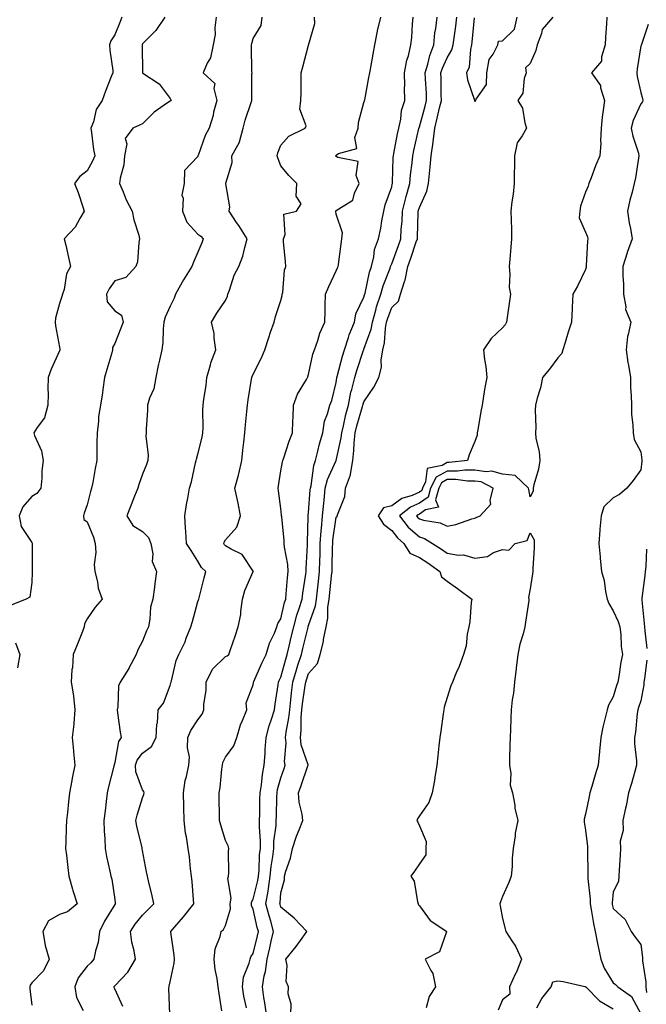
# Model space of a CAD drawing. Units: inches. Extents: x 944723 to 947363, y 7319018 to 7321658.
# Drawn here: x 945794 to 946020, y 7320866 to 7321221 of the extents above; entities that cross this region are included whole.
import ezdxf

# ---------------------------------------------------------------- set-up
doc = ezdxf.new("R2010")
doc.units = ezdxf.units.IN
doc.header["$MEASUREMENT"] = 0
doc.layers.add('Contour_94477319', color=7, linetype='Continuous', true_color=0x795a9c)

msp = doc.modelspace()

# ---------------------------------------------------------------- linework, layer by layer
at = {"layer": 'Contour_94477319'}
for points in [[(945830.62, 7321221.92, 3261), (945829.91, 7321220.06, 3261), (945828.05, 7321215.55, 3261), (945826.59, 7321213.39, 3261), (945826.14, 7321211.92, 3261), (945826.22, 7321210.09, 3261), (945827.32, 7321202.66, 3261), (945827.36, 7321201.92, 3261), (945826.92, 7321200.79, 3261), (945824.75, 7321195.22, 3261), (945823.49, 7321191.92, 3261), (945821.35, 7321188.62, 3261), (945820.31, 7321184.18, 3261), (945819.43, 7321181.92, 3261), (945819.69, 7321180.28, 3261), (945820.38, 7321174.25, 3261), (945820.79, 7321171.92, 3261), (945820.02, 7321169.95, 3261), (945818.05, 7321166.49, 3261), (945815.49, 7321164.47, 3261), (945813.54, 7321161.92, 3261), (945814.81, 7321158.67, 3261), (945816.47, 7321153.51, 3261), (945817.02, 7321151.92, 3261), (945815.4, 7321149.27, 3261), (945813.76, 7321146.21, 3261), (945809.82, 7321141.92, 3261), (945810.36, 7321139.61, 3261), (945811.33, 7321135.2, 3261), (945812.12, 7321131.92, 3261), (945810.61, 7321129.36, 3261), (945809.75, 7321123.62, 3261), (945809.18, 7321121.92, 3261), (945808.88, 7321121.09, 3261), (945808.05, 7321118.66, 3261), (945806.66, 7321113.31, 3261), (945806.49, 7321111.92, 3261), (945806.64, 7321110.52, 3261), (945808.05, 7321102.81, 3261), (945808.24, 7321102.11, 3261), (945808.29, 7321101.92, 3261), (945808.22, 7321101.75, 3261), (945808.05, 7321101.54, 3261), (945805.12, 7321094.85, 3261), (945804, 7321091.92, 3261), (945803.91, 7321087.78, 3261), (945803.98, 7321085.99, 3261), (945803.88, 7321081.92, 3261), (945802.69, 7321077.28, 3261), (945800, 7321073.87, 3261), (945798.76, 7321071.92, 3261), (945799.05, 7321070.92, 3261), (945801.58, 7321065.45, 3261), (945802.18, 7321061.92, 3261), (945801.73, 7321058.24, 3261), (945801.68, 7321055.55, 3261), (945801.31, 7321051.92, 3261), (945799.95, 7321050.02, 3261), (945798.05, 7321048.96, 3261), (945794.79, 7321045.19, 3261), (945793.57, 7321041.92, 3261), (945794.24, 7321038.11, 3261), (945798.05, 7321032.27, 3261), (945798.23, 7321032.1, 3261), (945798.26, 7321031.92, 3261), (945798.26, 7321031.7, 3261), (945798.22, 7321022.09, 3261), (945798.24, 7321021.92, 3261), (945798.24, 7321021.73, 3261), (945798.05, 7321017.87, 3261), (945797.42, 7321012.55, 3261), (945796.02, 7321011.92, 3261), (945790.33, 7321009.64, 3261)], [(945846.13, 7321221.92, 3262), (945842.87, 7321217.1, 3262), (945838.05, 7321212.29, 3262), (945837.95, 7321212.02, 3262), (945837.91, 7321211.92, 3262), (945837.92, 7321211.79, 3262), (945838.03, 7321201.94, 3262), (945838.03, 7321201.9, 3262), (945838.05, 7321201.87, 3262), (945838.23, 7321201.75, 3262), (945844.07, 7321197.94, 3262), (945848.05, 7321192.64, 3262), (945848.27, 7321192.14, 3262), (945848.47, 7321191.92, 3262), (945848.25, 7321191.72, 3262), (945848.05, 7321191.68, 3262), (945847.14, 7321191.02, 3262), (945842.29, 7321187.68, 3262), (945838.05, 7321183.51, 3262), (945836.97, 7321183, 3262), (945834.56, 7321181.92, 3262), (945831.77, 7321178.19, 3262), (945832.39, 7321176.26, 3262), (945831.59, 7321171.92, 3262), (945831.29, 7321168.68, 3262), (945829.95, 7321163.82, 3262), (945829.7, 7321161.92, 3262), (945831.03, 7321158.95, 3262), (945832.16, 7321156.03, 3262), (945834.39, 7321151.92, 3262), (945834.89, 7321148.76, 3262), (945836.74, 7321143.23, 3262), (945837.02, 7321141.92, 3262), (945836.73, 7321140.61, 3262), (945836.28, 7321133.69, 3262), (945835.7, 7321131.92, 3262), (945831.99, 7321127.99, 3262), (945828.05, 7321126.8, 3262), (945826.07, 7321123.9, 3262), (945825.03, 7321121.92, 3262), (945825.31, 7321119.18, 3262), (945828.05, 7321115.91, 3262), (945830.51, 7321114.39, 3262), (945831.07, 7321111.92, 3262), (945830.26, 7321109.71, 3262), (945828.05, 7321104.11, 3262), (945827.27, 7321102.7, 3262), (945827.28, 7321101.92, 3262), (945826.95, 7321100.81, 3262), (945825.24, 7321094.73, 3262), (945824.32, 7321091.92, 3262), (945823.73, 7321087.6, 3262), (945823.66, 7321086.31, 3262), (945822.93, 7321081.92, 3262), (945822.21, 7321077.76, 3262), (945822.21, 7321076.08, 3262), (945821.67, 7321071.92, 3262), (945821.61, 7321068.35, 3262), (945821.59, 7321065.45, 3262), (945821.53, 7321061.92, 3262), (945820.93, 7321059.04, 3262), (945820.08, 7321053.96, 3262), (945819.69, 7321051.92, 3262), (945819.27, 7321050.7, 3262), (945818.05, 7321045.98, 3262), (945817.05, 7321042.92, 3262), (945816.7, 7321041.92, 3262), (945816.82, 7321040.68, 3262), (945818.05, 7321039.75, 3262), (945820.34, 7321034.21, 3262), (945821.01, 7321031.92, 3262), (945821.25, 7321028.72, 3262), (945820.58, 7321024.44, 3262), (945820.88, 7321021.92, 3262), (945821.8, 7321018.17, 3262), (945822.01, 7321015.88, 3262), (945823.48, 7321011.92, 3262), (945820.98, 7321008.99, 3262), (945818.05, 7321004.73, 3262), (945817.06, 7321002.91, 3262), (945817.03, 7321001.92, 3262), (945816.34, 7321000.21, 3262), (945814.52, 7320995.44, 3262), (945812.99, 7320991.92, 3262), (945812.83, 7320987.14, 3262), (945812.59, 7320986.46, 3262), (945812.29, 7320981.92, 3262), (945813.12, 7320976.99, 3262), (945813.11, 7320976.86, 3262), (945813.66, 7320971.92, 3262), (945813.21, 7320967.07, 3262), (945813.22, 7320966.75, 3262), (945812.61, 7320961.92, 3262), (945813.2, 7320957.07, 3262), (945813.18, 7320956.79, 3262), (945813.59, 7320951.92, 3262), (945812.66, 7320947.31, 3262), (945812.53, 7320946.41, 3262), (945811.72, 7320941.92, 3262), (945811.3, 7320938.67, 3262), (945810.97, 7320934.84, 3262), (945810.62, 7320931.92, 3262), (945810.49, 7320929.48, 3262), (945810.34, 7320924.21, 3262), (945810.23, 7320921.92, 3262), (945810.56, 7320919.41, 3262), (945811.09, 7320914.96, 3262), (945811.51, 7320911.92, 3262), (945812.81, 7320907.16, 3262), (945812.89, 7320906.76, 3262), (945814.5, 7320901.92, 3262), (945810.97, 7320899, 3262), (945808.05, 7320898.06, 3262), (945804.16, 7320895.8, 3262), (945802.02, 7320891.92, 3262), (945802.97, 7320887, 3262), (945802.97, 7320886.85, 3262), (945804.34, 7320881.92, 3262), (945802.25, 7320877.72, 3262), (945798.05, 7320873.35, 3262), (945797.46, 7320872.51, 3262), (945797.4, 7320871.92, 3262), (945797.39, 7320871.26, 3262), (945798.05, 7320865.34, 3262)], [(945864.68, 7321221.92, 3263), (945864.19, 7321218.07, 3263), (945864.32, 7321215.65, 3263), (945863.61, 7321211.92, 3263), (945862.68, 7321207.29, 3263), (945861.45, 7321205.32, 3263), (945860.01, 7321201.92, 3263), (945864.16, 7321198.03, 3263), (945863.78, 7321196.19, 3263), (945864.86, 7321191.92, 3263), (945863.75, 7321187.63, 3263), (945863.53, 7321186.45, 3263), (945862.16, 7321181.92, 3263), (945860.74, 7321179.24, 3263), (945858.12, 7321171.99, 3263), (945858.09, 7321171.92, 3263), (945858.09, 7321171.89, 3263), (945858.05, 7321171.72, 3263), (945853.29, 7321166.67, 3263), (945853.06, 7321161.92, 3263), (945852.29, 7321157.69, 3263), (945852.75, 7321156.61, 3263), (945852.46, 7321151.92, 3263), (945854.12, 7321147.99, 3263), (945858.05, 7321143.63, 3263), (945859.09, 7321142.96, 3263), (945859.98, 7321141.92, 3263), (945859.45, 7321140.52, 3263), (945858.05, 7321137.13, 3263), (945856.45, 7321133.52, 3263), (945855.91, 7321131.92, 3263), (945852.86, 7321127.11, 3263), (945852.44, 7321126.31, 3263), (945849.98, 7321121.92, 3263), (945849.47, 7321120.51, 3263), (945848.05, 7321117.65, 3263), (945846.3, 7321113.67, 3263), (945845.81, 7321111.92, 3263), (945845.55, 7321109.42, 3263), (945845.43, 7321104.54, 3263), (945845.1, 7321101.92, 3263), (945844.23, 7321098.11, 3263), (945843.76, 7321096.2, 3263), (945842.84, 7321091.92, 3263), (945842.13, 7321087.84, 3263), (945840.55, 7321084.42, 3263), (945839.84, 7321081.92, 3263), (945839.85, 7321080.12, 3263), (945839.39, 7321073.26, 3263), (945839.4, 7321071.92, 3263), (945839.32, 7321070.65, 3263), (945840.06, 7321063.93, 3263), (945839.97, 7321061.92, 3263), (945839.45, 7321060.53, 3263), (945838.05, 7321056.98, 3263), (945836.69, 7321053.27, 3263), (945836.32, 7321051.92, 3263), (945835.21, 7321049.08, 3263), (945834.01, 7321045.97, 3263), (945832.39, 7321041.92, 3263), (945834.62, 7321038.49, 3263), (945838.05, 7321036.34, 3263), (945840.24, 7321034.11, 3263), (945841.02, 7321031.92, 3263), (945841.79, 7321028.18, 3263), (945841.59, 7321025.46, 3263), (945843.11, 7321021.92, 3263), (945842.5, 7321017.47, 3263), (945842.35, 7321016.22, 3263), (945841.78, 7321011.92, 3263), (945840.97, 7321009, 3263), (945840.75, 7321004.61, 3263), (945840.22, 7321001.92, 3263), (945839.52, 7321000.45, 3263), (945838.05, 7320996.77, 3263), (945836.35, 7320993.62, 3263), (945835.83, 7320991.92, 3263), (945833.12, 7320986.99, 3263), (945833.07, 7320986.9, 3263), (945829.94, 7320981.92, 3263), (945829.43, 7320980.54, 3263), (945829.14, 7320973.02, 3263), (945828.9, 7320971.92, 3263), (945829.09, 7320970.88, 3263), (945829.94, 7320963.81, 3263), (945830.36, 7320961.92, 3263), (945829.45, 7320960.52, 3263), (945828.05, 7320952.93, 3263), (945827.84, 7320952.13, 3263), (945827.81, 7320951.92, 3263), (945827.74, 7320951.61, 3263), (945825.81, 7320944.16, 3263), (945825.35, 7320941.92, 3263), (945824.98, 7320938.86, 3263), (945824.56, 7320935.41, 3263), (945824.14, 7320931.92, 3263), (945824.22, 7320928.09, 3263), (945824.51, 7320925.46, 3263), (945824.59, 7320921.92, 3263), (945825.11, 7320918.99, 3263), (945826.31, 7320913.66, 3263), (945826.64, 7320911.92, 3263), (945826.94, 7320910.8, 3263), (945828.05, 7320903.41, 3263), (945828.24, 7320902.11, 3263), (945828.27, 7320901.92, 3263), (945828.18, 7320901.8, 3263), (945828.05, 7320901.6, 3263), (945824.38, 7320895.6, 3263), (945822.55, 7320891.92, 3263), (945822, 7320887.97, 3263), (945821.04, 7320884.91, 3263), (945820.47, 7320881.92, 3263), (945819.37, 7320880.6, 3263), (945818.05, 7320879.36, 3263), (945814.82, 7320875.15, 3263), (945813.61, 7320871.92, 3263), (945814.23, 7320868.11, 3263), (945816.6, 7320863.37, 3263)], [(945830.99, 7320864.86, 3264), (945828.05, 7320871.2, 3264), (945827.84, 7320871.71, 3264), (945827.7, 7320871.92, 3264), (945827.87, 7320872.09, 3264), (945828.05, 7320872.3, 3264), (945832.75, 7320877.22, 3264), (945835.52, 7320881.92, 3264), (945835.05, 7320884.92, 3264), (945834.18, 7320888.05, 3264), (945833.73, 7320891.92, 3264), (945835.47, 7320894.5, 3264), (945838.05, 7320897.76, 3264), (945840.14, 7320899.84, 3264), (945842.1, 7320901.92, 3264), (945841.48, 7320905.35, 3264), (945840.38, 7320909.59, 3264), (945839.9, 7320911.92, 3264), (945839.55, 7320913.42, 3264), (945838.05, 7320921.19, 3264), (945837.95, 7320921.83, 3264), (945837.94, 7320921.92, 3264), (945837.91, 7320922.06, 3264), (945836.03, 7320929.9, 3264), (945835.71, 7320931.92, 3264), (945836.1, 7320933.87, 3264), (945838.05, 7320940.15, 3264), (945838.6, 7320941.37, 3264), (945838.69, 7320941.92, 3264), (945838.55, 7320942.42, 3264), (945838.05, 7320943.06, 3264), (945835.65, 7320949.51, 3264), (945835.49, 7320951.92, 3264), (945836.17, 7320953.8, 3264), (945838.05, 7320956.29, 3264), (945841.26, 7320958.71, 3264), (945843.03, 7320961.92, 3264), (945843.19, 7320966.78, 3264), (945843.42, 7320967.29, 3264), (945843.77, 7320971.92, 3264), (945845.59, 7320974.38, 3264), (945848.05, 7320980.69, 3264), (945848.31, 7320981.66, 3264), (945848.38, 7320981.92, 3264), (945848.55, 7320982.41, 3264), (945850.24, 7320989.73, 3264), (945851.17, 7320991.92, 3264), (945853.5, 7320996.48, 3264), (945853.89, 7320997.76, 3264), (945855.5, 7321001.92, 3264), (945856.11, 7321003.87, 3264), (945858.05, 7321011, 3264), (945858.29, 7321011.68, 3264), (945858.41, 7321011.92, 3264), (945858.53, 7321012.39, 3264), (945860.36, 7321019.61, 3264), (945860.9, 7321021.92, 3264), (945859.41, 7321023.27, 3264), (945858.05, 7321025.57, 3264), (945855.62, 7321029.49, 3264), (945853.97, 7321031.92, 3264), (945853.7, 7321036.26, 3264), (945853.64, 7321037.51, 3264), (945853.37, 7321041.92, 3264), (945853.94, 7321046.03, 3264), (945854.43, 7321048.3, 3264), (945855, 7321051.92, 3264), (945855.73, 7321054.24, 3264), (945857.18, 7321061.05, 3264), (945857.42, 7321061.92, 3264), (945857.52, 7321062.44, 3264), (945858.05, 7321064.21, 3264), (945859.63, 7321070.33, 3264), (945859.88, 7321071.92, 3264), (945859.93, 7321073.8, 3264), (945859.89, 7321080.08, 3264), (945859.94, 7321081.92, 3264), (945860.18, 7321084.05, 3264), (945861.03, 7321088.95, 3264), (945861.31, 7321091.92, 3264), (945862.65, 7321096.52, 3264), (945862.78, 7321097.19, 3264), (945864.57, 7321101.92, 3264), (945863.92, 7321106.05, 3264), (945863.93, 7321107.8, 3264), (945862.95, 7321111.92, 3264), (945864.88, 7321115.1, 3264), (945868.05, 7321119.67, 3264), (945868.76, 7321121.21, 3264), (945868.94, 7321121.92, 3264), (945869.52, 7321123.39, 3264), (945871.14, 7321128.84, 3264), (945872.83, 7321131.92, 3264), (945874.28, 7321135.69, 3264), (945874.97, 7321138.85, 3264), (945875.91, 7321141.92, 3264), (945872.86, 7321146.74, 3264), (945872.07, 7321147.9, 3264), (945869.36, 7321151.92, 3264), (945869.63, 7321153.5, 3264), (945868.13, 7321161.84, 3264), (945868.16, 7321161.92, 3264), (945868.16, 7321162.02, 3264), (945870.42, 7321169.55, 3264), (945870.34, 7321171.92, 3264), (945873.07, 7321176.9, 3264), (945873.07, 7321176.94, 3264), (945874.43, 7321181.92, 3264), (945875.14, 7321184.83, 3264), (945877.34, 7321191.2, 3264), (945877.54, 7321191.92, 3264), (945877.57, 7321192.4, 3264), (945877.58, 7321201.45, 3264), (945877.61, 7321201.92, 3264), (945877.6, 7321202.37, 3264), (945877.46, 7321211.33, 3264), (945877.45, 7321211.92, 3264), (945877.51, 7321212.46, 3264), (945878.05, 7321214.24, 3264), (945880.97, 7321219.01, 3264), (945881.22, 7321221.92, 3264)], [(945847.99, 7320861.98, 3265), (945847.63, 7320871.5, 3265), (945847.65, 7320871.92, 3265), (945847.75, 7320872.23, 3265), (945848.05, 7320873.77, 3265), (945849.5, 7320880.47, 3265), (945849.66, 7320881.92, 3265), (945849.48, 7320883.35, 3265), (945848.32, 7320891.65, 3265), (945848.28, 7320891.92, 3265), (945849.75, 7320893.62, 3265), (945852.82, 7320897.15, 3265), (945856.61, 7320901.92, 3265), (945856.47, 7320903.5, 3265), (945855.98, 7320909.85, 3265), (945855.78, 7320911.92, 3265), (945855.39, 7320914.58, 3265), (945855.05, 7320918.92, 3265), (945854.53, 7320921.92, 3265), (945853.94, 7320926.03, 3265), (945853.58, 7320927.44, 3265), (945853.07, 7320931.92, 3265), (945852.96, 7320936.83, 3265), (945852.96, 7320937.01, 3265), (945852.84, 7320941.92, 3265), (945853.51, 7320946.46, 3265), (945853.99, 7320947.86, 3265), (945854.83, 7320951.92, 3265), (945854.98, 7320954.99, 3265), (945854.36, 7320958.23, 3265), (945854.48, 7320961.92, 3265), (945855.57, 7320964.41, 3265), (945858.05, 7320968.36, 3265), (945859.62, 7320970.35, 3265), (945860.19, 7320971.92, 3265), (945860.16, 7320974.02, 3265), (945861.06, 7320978.91, 3265), (945861.03, 7320981.92, 3265), (945863.38, 7320986.59, 3265), (945868.05, 7320991.15, 3265), (945868.61, 7320991.37, 3265), (945869.26, 7320991.92, 3265), (945869.88, 7320993.75, 3265), (945871.48, 7320998.49, 3265), (945872.62, 7321001.92, 3265), (945873.59, 7321006.38, 3265), (945873.56, 7321007.43, 3265), (945874.21, 7321011.92, 3265), (945874.98, 7321014.99, 3265), (945878.03, 7321021.9, 3265), (945878.04, 7321021.92, 3265), (945878, 7321021.97, 3265), (945874.1, 7321027.97, 3265), (945870.05, 7321029.91, 3265), (945868.05, 7321031.18, 3265), (945867.67, 7321031.54, 3265), (945867.42, 7321031.92, 3265), (945867.52, 7321032.45, 3265), (945868.05, 7321033.29, 3265), (945872.13, 7321037.84, 3265), (945873.47, 7321041.92, 3265), (945872.66, 7321046.53, 3265), (945872.35, 7321047.62, 3265), (945871.43, 7321051.92, 3265), (945872.75, 7321056.62, 3265), (945872.91, 7321057.06, 3265), (945873.99, 7321061.92, 3265), (945874.33, 7321065.65, 3265), (945874.64, 7321068.51, 3265), (945874.96, 7321071.92, 3265), (945875.23, 7321074.75, 3265), (945875.76, 7321079.63, 3265), (945875.98, 7321081.92, 3265), (945876.17, 7321083.8, 3265), (945877.42, 7321091.29, 3265), (945877.49, 7321091.92, 3265), (945877.69, 7321092.29, 3265), (945878.05, 7321093.1, 3265), (945881.04, 7321098.93, 3265), (945882.29, 7321101.92, 3265), (945883.64, 7321106.33, 3265), (945884.34, 7321108.2, 3265), (945885.6, 7321111.92, 3265), (945886.05, 7321113.92, 3265), (945888.05, 7321119.74, 3265), (945888.48, 7321121.49, 3265), (945888.56, 7321121.92, 3265), (945888.71, 7321122.58, 3265), (945889.34, 7321130.63, 3265), (945889.8, 7321131.92, 3265), (945889.72, 7321133.59, 3265), (945889.03, 7321140.94, 3265), (945888.98, 7321141.92, 3265), (945889.63, 7321143.51, 3265), (945889.08, 7321150.9, 3265), (945893.66, 7321151.92, 3265), (945895.34, 7321154.64, 3265), (945893.5, 7321157.36, 3265), (945893.81, 7321161.92, 3265), (945890.89, 7321164.76, 3265), (945888.05, 7321168.3, 3265), (945887.01, 7321170.88, 3265), (945886.72, 7321171.92, 3265), (945886.93, 7321173.04, 3265), (945888.05, 7321175.81, 3265), (945890.97, 7321179, 3265), (945896.76, 7321181.92, 3265), (945897.19, 7321182.78, 3265), (945894.88, 7321188.74, 3265), (945895.28, 7321191.92, 3265), (945895.37, 7321194.6, 3265), (945895.32, 7321199.18, 3265), (945895.39, 7321201.92, 3265), (945895.93, 7321204.03, 3265), (945898.05, 7321211.9, 3265), (945898.06, 7321211.91, 3265), (945900.33, 7321219.65, 3265), (945900.23, 7321221.92, 3265)], [(945866.72, 7320863.25, 3266), (945865.71, 7320869.58, 3266), (945865.4, 7320871.92, 3266), (945865.06, 7320874.91, 3266), (945864.29, 7320878.16, 3266), (945863.96, 7320881.92, 3266), (945864.35, 7320885.62, 3266), (945866.17, 7320890.05, 3266), (945866.53, 7320891.92, 3266), (945867.28, 7320892.69, 3266), (945868.05, 7320894.13, 3266), (945869.88, 7320900.09, 3266), (945869.78, 7320901.92, 3266), (945870.06, 7320903.93, 3266), (945868.91, 7320911.06, 3266), (945869.16, 7320911.92, 3266), (945869.25, 7320913.12, 3266), (945869.17, 7320920.79, 3266), (945869.27, 7320921.92, 3266), (945868.95, 7320922.82, 3266), (945868.05, 7320924.72, 3266), (945866.37, 7320930.24, 3266), (945865.93, 7320931.92, 3266), (945865.88, 7320934.08, 3266), (945865.78, 7320939.65, 3266), (945865.74, 7320941.92, 3266), (945866.11, 7320943.87, 3266), (945866.67, 7320950.54, 3266), (945866.9, 7320951.92, 3266), (945867.02, 7320952.95, 3266), (945868.05, 7320954.81, 3266), (945871.07, 7320958.9, 3266), (945872.09, 7320961.92, 3266), (945873.42, 7320966.54, 3266), (945874.16, 7320968.03, 3266), (945875.73, 7320971.92, 3266), (945875.48, 7320974.48, 3266), (945878.05, 7320980.96, 3266), (945878.15, 7320981.83, 3266), (945878.16, 7320981.92, 3266), (945878.25, 7320982.12, 3266), (945881.18, 7320988.79, 3266), (945882.7, 7320991.92, 3266), (945883.96, 7320996.01, 3266), (945885.68, 7320999.54, 3266), (945886.63, 7321001.92, 3266), (945886.91, 7321003.06, 3266), (945888.05, 7321004.72, 3266), (945889.36, 7321010.61, 3266), (945889.77, 7321011.92, 3266), (945889.98, 7321013.85, 3266), (945890.38, 7321019.59, 3266), (945890.67, 7321021.92, 3266), (945890.52, 7321024.39, 3266), (945889.31, 7321030.67, 3266), (945889.21, 7321031.92, 3266), (945889.17, 7321033.04, 3266), (945888.33, 7321041.64, 3266), (945888.32, 7321041.92, 3266), (945888.32, 7321042.2, 3266), (945888.05, 7321044.63, 3266), (945887.12, 7321050.99, 3266), (945887.02, 7321051.92, 3266), (945887.14, 7321052.83, 3266), (945888.05, 7321058.17, 3266), (945888.58, 7321061.4, 3266), (945888.69, 7321061.92, 3266), (945889.07, 7321062.93, 3266), (945891.03, 7321068.94, 3266), (945892.23, 7321071.92, 3266), (945892.36, 7321076.23, 3266), (945892.52, 7321077.45, 3266), (945892.62, 7321081.92, 3266), (945894.06, 7321085.91, 3266), (945897.32, 7321091.19, 3266), (945897.71, 7321091.92, 3266), (945897.8, 7321092.18, 3266), (945898.05, 7321092.97, 3266), (945899.61, 7321100.36, 3266), (945900.22, 7321101.92, 3266), (945901.38, 7321105.25, 3266), (945902.07, 7321107.9, 3266), (945903.89, 7321111.92, 3266), (945904.08, 7321115.89, 3266), (945903.99, 7321117.86, 3266), (945904.14, 7321121.92, 3266), (945905.3, 7321124.68, 3266), (945908.05, 7321130.44, 3266), (945908.51, 7321131.46, 3266), (945908.73, 7321131.92, 3266), (945908.87, 7321132.74, 3266), (945909.79, 7321140.18, 3266), (945910.08, 7321141.92, 3266), (945910.26, 7321144.13, 3266), (945908.05, 7321150.91, 3266), (945907.89, 7321151.77, 3266), (945907.91, 7321151.92, 3266), (945907.94, 7321152.03, 3266), (945908.05, 7321152.13, 3266), (945908.96, 7321152.83, 3266), (945914.05, 7321155.93, 3266), (945914.57, 7321158.45, 3266), (945916.27, 7321161.92, 3266), (945915.19, 7321164.78, 3266), (945915.95, 7321169.82, 3266), (945908.61, 7321171.36, 3266), (945908.05, 7321171.72, 3266), (945907.92, 7321171.79, 3266), (945907.8, 7321171.92, 3266), (945907.92, 7321172.05, 3266), (945908.05, 7321172.17, 3266), (945908.85, 7321172.72, 3266), (945915.43, 7321174.54, 3266), (945914.71, 7321178.58, 3266), (945915.89, 7321181.92, 3266), (945916.02, 7321183.95, 3266), (945918.05, 7321191.15, 3266), (945918.23, 7321191.75, 3266), (945918.26, 7321191.92, 3266), (945918.31, 7321192.18, 3266), (945919.84, 7321200.13, 3266), (945920.15, 7321201.92, 3266), (945920.63, 7321204.49, 3266), (945921.38, 7321208.59, 3266), (945921.99, 7321211.92, 3266), (945922.97, 7321216.85, 3266), (945922.99, 7321216.98, 3266), (945924.18, 7321221.92, 3266)], [(945875.58, 7320864.4, 3267), (945874.65, 7320868.52, 3267), (945874.19, 7320871.92, 3267), (945874.55, 7320875.41, 3267), (945876.63, 7320880.5, 3267), (945876.89, 7320881.92, 3267), (945877.24, 7320882.73, 3267), (945878.05, 7320883.99, 3267), (945879.58, 7320890.38, 3267), (945879.94, 7320891.92, 3267), (945879.53, 7320893.41, 3267), (945878.05, 7320899.96, 3267), (945877.43, 7320901.3, 3267), (945877.4, 7320901.92, 3267), (945877.48, 7320902.49, 3267), (945878.05, 7320903.55, 3267), (945879.69, 7320910.28, 3267), (945879.93, 7320911.92, 3267), (945880.14, 7320914.01, 3267), (945880.37, 7320919.6, 3267), (945880.63, 7320921.92, 3267), (945880.7, 7320924.57, 3267), (945880.29, 7320929.68, 3267), (945880.36, 7320931.92, 3267), (945880.41, 7320934.28, 3267), (945880.45, 7320939.51, 3267), (945880.5, 7320941.92, 3267), (945881.01, 7320944.88, 3267), (945881.35, 7320948.62, 3267), (945882.03, 7320951.92, 3267), (945882.35, 7320956.21, 3267), (945882.42, 7320957.55, 3267), (945882.75, 7320961.92, 3267), (945883.86, 7320966.11, 3267), (945884.67, 7320968.55, 3267), (945885.68, 7320971.92, 3267), (945885.95, 7320974.02, 3267), (945887.07, 7320980.94, 3267), (945887.21, 7320981.92, 3267), (945887.47, 7320982.5, 3267), (945888.05, 7320983.66, 3267), (945889.77, 7320990.2, 3267), (945890.32, 7320991.92, 3267), (945891.02, 7320994.89, 3267), (945891.78, 7320998.18, 3267), (945892.68, 7321001.92, 3267), (945893.83, 7321006.14, 3267), (945894.69, 7321008.56, 3267), (945895.73, 7321011.92, 3267), (945895.96, 7321014.01, 3267), (945897.08, 7321020.95, 3267), (945897.2, 7321021.92, 3267), (945897.14, 7321022.82, 3267), (945897.65, 7321031.51, 3267), (945897.61, 7321031.92, 3267), (945897.6, 7321032.37, 3267), (945897.89, 7321041.76, 3267), (945897.88, 7321041.92, 3267), (945897.88, 7321042.08, 3267), (945898.05, 7321043.12, 3267), (945898.67, 7321051.3, 3267), (945898.73, 7321051.92, 3267), (945898.96, 7321052.83, 3267), (945899.9, 7321060.07, 3267), (945900.55, 7321061.92, 3267), (945901.44, 7321065.3, 3267), (945902.03, 7321067.93, 3267), (945903.17, 7321071.92, 3267), (945903.8, 7321076.17, 3267), (945904.92, 7321078.8, 3267), (945905.69, 7321081.92, 3267), (945906.38, 7321083.59, 3267), (945908.05, 7321090.11, 3267), (945908.26, 7321091.72, 3267), (945908.3, 7321091.92, 3267), (945908.4, 7321092.28, 3267), (945910.34, 7321099.63, 3267), (945911.04, 7321101.92, 3267), (945912.48, 7321106.35, 3267), (945912.72, 7321107.26, 3267), (945914.59, 7321111.92, 3267), (945915.12, 7321114.85, 3267), (945918.05, 7321120.85, 3267), (945918.26, 7321121.71, 3267), (945918.33, 7321121.92, 3267), (945918.44, 7321122.31, 3267), (945920.06, 7321129.91, 3267), (945920.73, 7321131.92, 3267), (945921.61, 7321135.49, 3267), (945921.89, 7321138.08, 3267), (945923.32, 7321141.92, 3267), (945924.11, 7321145.85, 3267), (945924.52, 7321148.39, 3267), (945925.19, 7321151.92, 3267), (945925.7, 7321154.27, 3267), (945928.05, 7321160.7, 3267), (945928.26, 7321161.71, 3267), (945928.31, 7321161.92, 3267), (945928.33, 7321162.2, 3267), (945928.64, 7321171.33, 3267), (945928.69, 7321171.92, 3267), (945928.85, 7321172.72, 3267), (945930.15, 7321179.83, 3267), (945930.58, 7321181.92, 3267), (945931.33, 7321185.2, 3267), (945931.64, 7321188.33, 3267), (945932.79, 7321191.92, 3267), (945932.73, 7321196.6, 3267), (945932.78, 7321197.19, 3267), (945932.73, 7321201.92, 3267), (945933.58, 7321206.39, 3267), (945934.08, 7321207.95, 3267), (945935.02, 7321211.92, 3267), (945935.32, 7321214.65, 3267), (945935.52, 7321219.39, 3267), (945935.76, 7321221.92, 3267)], [(945882.83, 7320861.92, 3268), (945882.29, 7320866.16, 3268), (945881.93, 7320868.04, 3268), (945881.37, 7320871.92, 3268), (945882.03, 7320875.91, 3268), (945882.47, 7320877.5, 3268), (945883.04, 7320881.92, 3268), (945884, 7320885.97, 3268), (945884.55, 7320888.42, 3268), (945885.36, 7320891.92, 3268), (945884.36, 7320895.61, 3268), (945883.75, 7320897.62, 3268), (945882.66, 7320901.92, 3268), (945883.47, 7320906.5, 3268), (945883.55, 7320907.41, 3268), (945884.22, 7320911.92, 3268), (945884.55, 7320915.41, 3268), (945885.14, 7320919.01, 3268), (945885.46, 7320921.92, 3268), (945885.52, 7320924.44, 3268), (945886.32, 7320930.19, 3268), (945886.38, 7320931.92, 3268), (945886.41, 7320933.56, 3268), (945886.61, 7320940.48, 3268), (945886.64, 7320941.92, 3268), (945886.85, 7320943.12, 3268), (945888.05, 7320947.39, 3268), (945889.21, 7320950.76, 3268), (945889.62, 7320951.92, 3268), (945889.4, 7320953.27, 3268), (945889.93, 7320960.03, 3268), (945889.73, 7320961.92, 3268), (945889.94, 7320963.81, 3268), (945890.97, 7320969, 3268), (945891.24, 7320971.92, 3268), (945891.63, 7320975.51, 3268), (945891.86, 7320978.12, 3268), (945892.31, 7320981.92, 3268), (945893.62, 7320986.36, 3268), (945894.22, 7320988.1, 3268), (945895.46, 7320991.92, 3268), (945895.95, 7320994.01, 3268), (945897.84, 7321001.71, 3268), (945897.89, 7321001.92, 3268), (945897.93, 7321002.04, 3268), (945898.05, 7321002.38, 3268), (945900.5, 7321009.47, 3268), (945900.88, 7321011.92, 3268), (945901.23, 7321015.1, 3268), (945901.61, 7321018.36, 3268), (945902.01, 7321021.92, 3268), (945902.11, 7321025.98, 3268), (945902.17, 7321027.79, 3268), (945902.28, 7321031.92, 3268), (945902.63, 7321036.5, 3268), (945902.65, 7321037.33, 3268), (945903.04, 7321041.92, 3268), (945903.49, 7321046.48, 3268), (945903.62, 7321047.49, 3268), (945904.08, 7321051.92, 3268), (945904.88, 7321055.09, 3268), (945908.04, 7321061.91, 3268), (945908.05, 7321061.92, 3268), (945908.05, 7321061.94, 3268), (945909.82, 7321070.16, 3268), (945910, 7321071.92, 3268), (945910.64, 7321074.5, 3268), (945911.48, 7321078.49, 3268), (945912.4, 7321081.92, 3268), (945913.36, 7321086.61, 3268), (945913.67, 7321087.54, 3268), (945914.78, 7321091.92, 3268), (945915.51, 7321094.46, 3268), (945917.93, 7321101.81, 3268), (945917.97, 7321101.92, 3268), (945917.99, 7321101.98, 3268), (945918.05, 7321102.11, 3268), (945920.63, 7321109.34, 3268), (945921.1, 7321111.92, 3268), (945922.35, 7321116.22, 3268), (945922.63, 7321117.34, 3268), (945924.14, 7321121.92, 3268), (945924.98, 7321124.98, 3268), (945927.45, 7321131.32, 3268), (945927.65, 7321131.92, 3268), (945927.73, 7321132.24, 3268), (945928.05, 7321132.89, 3268), (945930.46, 7321139.51, 3268), (945931.3, 7321141.92, 3268), (945931.53, 7321145.39, 3268), (945931.78, 7321148.18, 3268), (945932.01, 7321151.92, 3268), (945933.2, 7321156.78, 3268), (945933.32, 7321157.19, 3268), (945934.61, 7321161.92, 3268), (945934.88, 7321165.09, 3268), (945935.48, 7321169.35, 3268), (945935.72, 7321171.92, 3268), (945936.11, 7321173.87, 3268), (945937.85, 7321181.72, 3268), (945937.89, 7321181.92, 3268), (945937.92, 7321182.05, 3268), (945938.05, 7321182.34, 3268), (945940.14, 7321189.83, 3268), (945940.66, 7321191.92, 3268), (945940.58, 7321194.44, 3268), (945940.24, 7321199.73, 3268), (945940.16, 7321201.92, 3268), (945941.09, 7321204.96, 3268), (945941.8, 7321208.17, 3268), (945943.26, 7321211.92, 3268), (945943.68, 7321216.28, 3268), (945943.97, 7321217.84, 3268), (945944.44, 7321221.92, 3268)], [(945891.68, 7320861.92, 3269), (945891.78, 7320865.65, 3269), (945890.63, 7320869.35, 3269), (945890.76, 7320871.92, 3269), (945889.95, 7320873.82, 3269), (945890.34, 7320879.63, 3269), (945889.87, 7320881.92, 3269), (945893.51, 7320886.46, 3269), (945895.69, 7320889.56, 3269), (945897.39, 7320891.92, 3269), (945892.82, 7320896.69, 3269), (945888.05, 7320900.73, 3269), (945887.78, 7320901.65, 3269), (945887.71, 7320901.92, 3269), (945887.76, 7320902.21, 3269), (945888.05, 7320905.81, 3269), (945889.37, 7320910.6, 3269), (945889.33, 7320911.92, 3269), (945889.79, 7320913.66, 3269), (945891.55, 7320918.42, 3269), (945892.24, 7320921.92, 3269), (945893.67, 7320926.31, 3269), (945894.69, 7320928.56, 3269), (945896.02, 7320931.92, 3269), (945895.76, 7320934.21, 3269), (945894.69, 7320938.57, 3269), (945894.41, 7320941.92, 3269), (945895.34, 7320944.63, 3269), (945897.83, 7320951.7, 3269), (945897.9, 7320951.92, 3269), (945897.87, 7320952.1, 3269), (945895.4, 7320959.27, 3269), (945895.11, 7320961.92, 3269), (945895.4, 7320964.57, 3269), (945895.4, 7320969.28, 3269), (945895.65, 7320971.92, 3269), (945895.89, 7320974.08, 3269), (945896.86, 7320980.73, 3269), (945897.01, 7320981.92, 3269), (945897.24, 7320982.73, 3269), (945898.05, 7320985.03, 3269), (945901.26, 7320988.71, 3269), (945902.23, 7320991.92, 3269), (945903.4, 7320996.57, 3269), (945903.47, 7320997.34, 3269), (945904.36, 7321001.92, 3269), (945905.01, 7321004.96, 3269), (945905.05, 7321008.92, 3269), (945905.51, 7321011.92, 3269), (945905.76, 7321014.21, 3269), (945906.37, 7321020.24, 3269), (945906.55, 7321021.92, 3269), (945906.59, 7321023.38, 3269), (945906.71, 7321030.58, 3269), (945906.75, 7321031.92, 3269), (945906.84, 7321033.13, 3269), (945908.05, 7321041.46, 3269), (945908.37, 7321041.59, 3269), (945908.37, 7321041.92, 3269), (945908.44, 7321042.31, 3269), (945911.08, 7321048.89, 3269), (945911.38, 7321051.92, 3269), (945913.18, 7321056.79, 3269), (945913.15, 7321057.02, 3269), (945913.97, 7321061.92, 3269), (945914.44, 7321065.54, 3269), (945914.48, 7321068.35, 3269), (945914.85, 7321071.92, 3269), (945915.48, 7321074.49, 3269), (945917.55, 7321081.42, 3269), (945917.68, 7321081.92, 3269), (945917.75, 7321082.22, 3269), (945918.05, 7321083.16, 3269), (945921.59, 7321088.38, 3269), (945923.46, 7321091.92, 3269), (945924.38, 7321095.59, 3269), (945924.29, 7321098.16, 3269), (945924.89, 7321101.92, 3269), (945925.5, 7321104.46, 3269), (945925.81, 7321109.68, 3269), (945926.22, 7321111.92, 3269), (945926.63, 7321113.34, 3269), (945928.05, 7321117.14, 3269), (945930.53, 7321119.44, 3269), (945931.28, 7321121.92, 3269), (945932.72, 7321126.58, 3269), (945932.93, 7321127.04, 3269), (945933.86, 7321131.92, 3269), (945934.96, 7321135.01, 3269), (945936.95, 7321140.82, 3269), (945937.34, 7321141.92, 3269), (945937.38, 7321142.59, 3269), (945937.62, 7321151.49, 3269), (945937.65, 7321151.92, 3269), (945937.73, 7321152.24, 3269), (945938.05, 7321153.28, 3269), (945940.79, 7321159.18, 3269), (945941.34, 7321161.92, 3269), (945941.66, 7321165.53, 3269), (945942.01, 7321167.96, 3269), (945942.33, 7321171.92, 3269), (945942.98, 7321176.85, 3269), (945943, 7321176.97, 3269), (945943.58, 7321181.92, 3269), (945944.51, 7321185.47, 3269), (945945.34, 7321189.22, 3269), (945946.01, 7321191.92, 3269), (945945.94, 7321194.02, 3269), (945945.93, 7321199.8, 3269), (945945.85, 7321201.92, 3269), (945946.37, 7321203.6, 3269), (945948.05, 7321207.23, 3269), (945949.83, 7321210.15, 3269), (945950.3, 7321211.92, 3269), (945950.62, 7321214.49, 3269), (945951.24, 7321218.73, 3269), (945951.63, 7321221.92, 3269)], [(945986.25, 7321221.92, 3270), (945982.45, 7321217.51, 3270), (945982.2, 7321216.07, 3270), (945980.54, 7321211.92, 3270), (945980.07, 7321209.9, 3270), (945978.05, 7321205.26, 3270), (945976.35, 7321203.62, 3270), (945976.64, 7321201.92, 3270), (945975.95, 7321199.83, 3270), (945975.45, 7321194.51, 3270), (945973.67, 7321191.92, 3270), (945975.29, 7321189.16, 3270), (945976.12, 7321183.85, 3270), (945976.76, 7321181.92, 3270), (945975.22, 7321179.08, 3270), (945973.37, 7321176.6, 3270), (945972.35, 7321171.92, 3270), (945972.38, 7321167.59, 3270), (945972.23, 7321166.1, 3270), (945972.26, 7321161.92, 3270), (945971.91, 7321158.06, 3270), (945971.48, 7321155.34, 3270), (945971.12, 7321151.92, 3270), (945971.2, 7321148.77, 3270), (945971.3, 7321145.17, 3270), (945971.38, 7321141.92, 3270), (945971.03, 7321138.94, 3270), (945970.74, 7321134.61, 3270), (945970.45, 7321131.92, 3270), (945970.76, 7321129.21, 3270), (945970.52, 7321124.39, 3270), (945970.92, 7321121.92, 3270), (945970.58, 7321119.39, 3270), (945969.7, 7321113.57, 3270), (945969.48, 7321111.92, 3270), (945969.01, 7321110.96, 3270), (945968.05, 7321109.86, 3270), (945963.99, 7321105.98, 3270), (945961.22, 7321101.92, 3270), (945961.59, 7321098.38, 3270), (945962.01, 7321095.89, 3270), (945962.38, 7321091.92, 3270), (945961.7, 7321088.27, 3270), (945961.23, 7321085.1, 3270), (945960.68, 7321081.92, 3270), (945960.3, 7321079.67, 3270), (945959.16, 7321073.04, 3270), (945958.98, 7321071.92, 3270), (945958.89, 7321071.09, 3270), (945958.05, 7321068.84, 3270), (945956.03, 7321063.95, 3270), (945955.46, 7321061.92, 3270), (945948.81, 7321061.15, 3270), (945948.05, 7321061.16, 3270), (945946.27, 7321060.14, 3270), (945940.88, 7321059.08, 3270), (945940.32, 7321054.19, 3270), (945939.15, 7321051.92, 3270), (945938.92, 7321051.05, 3270), (945938.05, 7321050.44, 3270), (945935.43, 7321049.3, 3270), (945931.73, 7321048.24, 3270), (945928.05, 7321045.52, 3270), (945925.09, 7321044.88, 3270), (945923.22, 7321041.92, 3270), (945925.04, 7321038.91, 3270), (945928.05, 7321036.7, 3270), (945930.1, 7321033.97, 3270), (945932.43, 7321031.92, 3270), (945934.66, 7321028.53, 3270), (945938.05, 7321026.94, 3270), (945941.11, 7321024.97, 3270), (945945.5, 7321021.92, 3270), (945946.1, 7321019.96, 3270), (945948.05, 7321018.38, 3270), (945951.8, 7321015.67, 3270), (945957, 7321011.92, 3270), (945956.81, 7321010.68, 3270), (945956.22, 7321003.75, 3270), (945955.92, 7321001.92, 3270), (945955.34, 7320999.21, 3270), (945954.92, 7320995.05, 3270), (945954.03, 7320991.92, 3270), (945952.46, 7320987.51, 3270), (945951.38, 7320985.26, 3270), (945949.96, 7320981.92, 3270), (945949.39, 7320980.58, 3270), (945948.05, 7320976.34, 3270), (945947.05, 7320972.91, 3270), (945946.85, 7320971.92, 3270), (945946.63, 7320970.5, 3270), (945945.75, 7320964.22, 3270), (945945.4, 7320961.92, 3270), (945945.09, 7320958.96, 3270), (945944.69, 7320955.27, 3270), (945944.33, 7320951.92, 3270), (945943.64, 7320947.51, 3270), (945943.52, 7320946.45, 3270), (945942.73, 7320941.92, 3270), (945941.45, 7320938.52, 3270), (945938.05, 7320933.67, 3270), (945937.42, 7320932.55, 3270), (945937.14, 7320931.92, 3270), (945937.47, 7320931.34, 3270), (945938.05, 7320930.03, 3270), (945940.51, 7320924.38, 3270), (945940.42, 7320921.92, 3270), (945940.33, 7320919.64, 3270), (945938.05, 7320916.39, 3270), (945936.31, 7320913.66, 3270), (945935, 7320911.92, 3270), (945936.17, 7320910.05, 3270), (945937.33, 7320902.64, 3270), (945937.58, 7320901.92, 3270), (945937.69, 7320901.56, 3270), (945938.05, 7320901.13, 3270), (945941.96, 7320895.83, 3270), (945947.98, 7320891.92, 3270), (945947.88, 7320891.75, 3270), (945945.36, 7320884.6, 3270), (945940.11, 7320881.92, 3270), (945942.14, 7320877.82, 3270), (945942.89, 7320876.76, 3270), (945943.92, 7320871.92, 3270), (945941.54, 7320868.44, 3270), (945940.51, 7320864.38, 3270)], [(946005.75, 7321221.92, 3271), (946005.63, 7321219.5, 3271), (946005.24, 7321214.74, 3271), (946005.11, 7321211.92, 3271), (946003.83, 7321207.7, 3271), (946003.88, 7321206.09, 3271), (946000.26, 7321201.92, 3271), (946003.45, 7321197.32, 3271), (946003.48, 7321196.49, 3271), (946004.88, 7321191.92, 3271), (946004.48, 7321188.35, 3271), (946004.08, 7321185.89, 3271), (946003.68, 7321181.92, 3271), (946003.43, 7321177.3, 3271), (946003.53, 7321176.44, 3271), (946003.18, 7321171.92, 3271), (946001.71, 7321168.26, 3271), (946000.09, 7321163.96, 3271), (945999.3, 7321161.92, 3271), (945999, 7321160.97, 3271), (945998.05, 7321158.84, 3271), (945996.29, 7321153.68, 3271), (945995.99, 7321151.92, 3271), (945995.71, 7321149.58, 3271), (945998.05, 7321144.4, 3271), (945998.74, 7321142.61, 3271), (945998.91, 7321141.92, 3271), (945998.74, 7321141.23, 3271), (945998.29, 7321132.16, 3271), (945998.26, 7321131.92, 3271), (945998.25, 7321131.72, 3271), (945998.05, 7321130.9, 3271), (945995.18, 7321124.8, 3271), (945993.49, 7321121.92, 3271), (945993.27, 7321117.14, 3271), (945993.19, 7321116.79, 3271), (945993.05, 7321111.92, 3271), (945991.74, 7321108.23, 3271), (945990.65, 7321104.52, 3271), (945989.81, 7321101.92, 3271), (945989.47, 7321100.5, 3271), (945988.05, 7321099.03, 3271), (945985.09, 7321094.87, 3271), (945982.5, 7321091.92, 3271), (945981.76, 7321088.21, 3271), (945980.62, 7321084.49, 3271), (945980, 7321081.92, 3271), (945979.88, 7321080.09, 3271), (945980.06, 7321073.93, 3271), (945979.94, 7321071.92, 3271), (945980.1, 7321069.87, 3271), (945981.33, 7321065.2, 3271), (945981.5, 7321061.92, 3271), (945981.13, 7321058.84, 3271), (945979.33, 7321053.2, 3271), (945979.11, 7321051.92, 3271), (945979.09, 7321050.88, 3271), (945978.05, 7321048.85, 3271), (945977.55, 7321051.42, 3271), (945977.46, 7321051.92, 3271), (945972.67, 7321056.54, 3271), (945968.05, 7321056.97, 3271), (945964.18, 7321058.05, 3271), (945962.18, 7321057.79, 3271), (945958.05, 7321058.38, 3271), (945954.52, 7321058.4, 3271), (945951.88, 7321058.09, 3271), (945948.05, 7321058.1, 3271), (945944.11, 7321055.86, 3271), (945942.09, 7321051.92, 3271), (945941.22, 7321048.75, 3271), (945938.05, 7321046.5, 3271), (945934.86, 7321045.11, 3271), (945930.89, 7321041.92, 3271), (945934.05, 7321037.92, 3271), (945938.05, 7321034.34, 3271), (945939.89, 7321033.76, 3271), (945942.8, 7321031.92, 3271), (945946.01, 7321029.87, 3271), (945948.05, 7321028.48, 3271), (945952.19, 7321027.78, 3271), (945954, 7321027.87, 3271), (945958.05, 7321026.71, 3271), (945962.7, 7321027.27, 3271), (945964.79, 7321028.66, 3271), (945968.05, 7321029.79, 3271), (945970.38, 7321029.59, 3271), (945972.67, 7321031.92, 3271), (945976.95, 7321033.02, 3271), (945978.05, 7321035.84, 3271), (945979.48, 7321033.35, 3271), (945979.57, 7321031.92, 3271), (945979.55, 7321030.41, 3271), (945979.08, 7321022.95, 3271), (945979.07, 7321021.92, 3271), (945978.91, 7321021.07, 3271), (945978.05, 7321015.61, 3271), (945977.5, 7321012.46, 3271), (945977.63, 7321011.92, 3271), (945977.54, 7321011.41, 3271), (945976.43, 7321003.54, 3271), (945976.1, 7321001.92, 3271), (945975.52, 7320999.39, 3271), (945974.34, 7320995.63, 3271), (945973.66, 7320991.92, 3271), (945973.02, 7320986.95, 3271), (945973.01, 7320986.88, 3271), (945972.38, 7320981.92, 3271), (945972.01, 7320977.96, 3271), (945971.62, 7320975.49, 3271), (945971.25, 7320971.92, 3271), (945971.13, 7320968.84, 3271), (945970.97, 7320964.84, 3271), (945970.85, 7320961.92, 3271), (945970.76, 7320959.21, 3271), (945970.63, 7320954.5, 3271), (945970.55, 7320951.92, 3271), (945971.05, 7320948.92, 3271), (945970.9, 7320944.77, 3271), (945971.68, 7320941.92, 3271), (945972.47, 7320937.5, 3271), (945972.52, 7320936.39, 3271), (945973.63, 7320931.92, 3271), (945972.6, 7320927.37, 3271), (945972.6, 7320926.47, 3271), (945971.9, 7320921.92, 3271), (945971.54, 7320918.43, 3271), (945971.55, 7320915.42, 3271), (945971.25, 7320911.92, 3271), (945970.42, 7320909.54, 3271), (945968.05, 7320904.58, 3271), (945967.32, 7320902.65, 3271), (945967.16, 7320901.92, 3271), (945967.29, 7320901.16, 3271), (945968.05, 7320896.6, 3271), (945969.03, 7320892.9, 3271), (945969.27, 7320891.92, 3271), (945971.41, 7320888.56, 3271), (945972.76, 7320886.63, 3271), (945974.9, 7320881.92, 3271), (945972.97, 7320877, 3271), (945972.82, 7320876.69, 3271), (945970.64, 7320871.92, 3271), (945970.7, 7320869.27, 3271), (945968.05, 7320867.3, 3271), (945966.49, 7320863.48, 3271)], [(945957.89, 7321221.76, 3270), (945957.01, 7321212.96, 3270), (945956.88, 7321211.92, 3270), (945956.46, 7321210.32, 3270), (945956.04, 7321203.93, 3270), (945955.11, 7321201.92, 3270), (945955.49, 7321199.36, 3270), (945957.96, 7321192.01, 3270), (945957.98, 7321191.92, 3270), (945957.96, 7321191.83, 3270), (945958.05, 7321191.56, 3270), (945958.22, 7321191.75, 3270), (945958.46, 7321191.92, 3270), (945958.51, 7321192.38, 3270), (945962.33, 7321197.64, 3270), (945962.42, 7321201.92, 3270), (945963.3, 7321206.67, 3270), (945964.75, 7321208.62, 3270), (945966.44, 7321211.92, 3270), (945966.66, 7321213.31, 3270), (945968.05, 7321213.45, 3270), (945972.38, 7321217.59, 3270), (945973.39, 7321221.92, 3270)], [(946020.64, 7321219.33, 3272), (946018.24, 7321212.11, 3272), (946018.3, 7321211.92, 3272), (946018.15, 7321211.82, 3272), (946018.05, 7321211.56, 3272), (946016.65, 7321203.32, 3272), (946016.56, 7321201.92, 3272), (946016.71, 7321200.58, 3272), (946018.05, 7321194.79, 3272), (946018.68, 7321192.56, 3272), (946018.71, 7321191.92, 3272), (946018.6, 7321191.37, 3272), (946018.05, 7321190.63, 3272), (946015.26, 7321184.71, 3272), (946014.56, 7321181.92, 3272), (946015.09, 7321178.97, 3272), (946017.15, 7321172.82, 3272), (946017.36, 7321171.92, 3272), (946017.19, 7321171.07, 3272), (946016.06, 7321163.92, 3272), (946015.63, 7321161.92, 3272), (946014.9, 7321158.77, 3272), (946014.08, 7321155.89, 3272), (946013.27, 7321151.92, 3272), (946013.85, 7321147.72, 3272), (946014.3, 7321145.67, 3272), (946014.9, 7321141.92, 3272), (946013.14, 7321137.01, 3272), (946013.09, 7321136.89, 3272), (946011.55, 7321131.92, 3272), (946011.5, 7321128.47, 3272), (946011.77, 7321125.65, 3272), (946011.74, 7321121.92, 3272), (946012.62, 7321117.35, 3272), (946012.52, 7321116.39, 3272), (946014.42, 7321111.92, 3272), (946013.5, 7321107.36, 3272), (946013.22, 7321106.75, 3272), (946012.72, 7321101.92, 3272), (946013.39, 7321097.26, 3272), (946013.57, 7321096.4, 3272), (946014.29, 7321091.92, 3272), (946014.31, 7321088.18, 3272), (946014.59, 7321085.37, 3272), (946014.62, 7321081.92, 3272), (946014.67, 7321078.55, 3272), (946015.2, 7321074.77, 3272), (946015.26, 7321071.92, 3272), (946015.66, 7321069.52, 3272), (946018.05, 7321065.01, 3272), (946018.34, 7321062.21, 3272), (946018.35, 7321061.92, 3272), (946018.34, 7321061.63, 3272), (946018.05, 7321058.6, 3272), (946015.21, 7321054.76, 3272), (946012.97, 7321051.92, 3272), (946010.34, 7321049.63, 3272), (946008.05, 7321048.48, 3272), (946004.7, 7321045.26, 3272), (946003.65, 7321041.92, 3272), (946003.26, 7321037.13, 3272), (946003.21, 7321036.76, 3272), (946002.87, 7321031.92, 3272), (946003.32, 7321027.19, 3272), (946003.4, 7321026.57, 3272), (946003.87, 7321021.92, 3272), (946004.77, 7321018.64, 3272), (946005.3, 7321014.68, 3272), (946005.9, 7321011.92, 3272), (946006.49, 7321010.36, 3272), (946008.05, 7321007.65, 3272), (946009.9, 7321003.76, 3272), (946010.45, 7321001.92, 3272), (946010.82, 7320999.15, 3272), (946010.94, 7320994.81, 3272), (946011.44, 7320991.92, 3272), (946010.78, 7320989.19, 3272), (946010.1, 7320983.97, 3272), (946009.68, 7320981.92, 3272), (946009.26, 7320980.7, 3272), (946008.05, 7320976.62, 3272), (946006.38, 7320973.59, 3272), (946005.82, 7320971.92, 3272), (946005.2, 7320969.07, 3272), (946004.35, 7320965.63, 3272), (946003.59, 7320961.92, 3272), (946003.1, 7320956.97, 3272), (946003.09, 7320956.88, 3272), (946002.64, 7320951.92, 3272), (946001.54, 7320948.43, 3272), (946000.33, 7320944.2, 3272), (945999.64, 7320941.92, 3272), (945999.35, 7320940.63, 3272), (945998.05, 7320934.31, 3272), (945997.56, 7320932.4, 3272), (945997.53, 7320931.92, 3272), (945997.55, 7320931.42, 3272), (945998.05, 7320928.54, 3272), (945998.77, 7320922.65, 3272), (945998.77, 7320921.2, 3272), (945998.93, 7320912.8, 3272), (945998.93, 7320911.92, 3272), (945998.94, 7320911.04, 3272), (945999.71, 7320903.59, 3272), (945999.72, 7320901.92, 3272), (946000.1, 7320899.86, 3272), (946000.9, 7320894.77, 3272), (946001.49, 7320891.92, 3272), (946002.39, 7320887.58, 3272), (946002.62, 7320886.5, 3272), (946003.54, 7320881.92, 3272), (946004.85, 7320878.72, 3272), (946008.05, 7320873.39, 3272), (946008.92, 7320872.79, 3272), (946009.72, 7320871.92, 3272), (946014.63, 7320868.5, 3272), (946018.05, 7320862.13, 3272)], [(946020.1, 7321029.87, 3273), (946019.8, 7321023.67, 3273), (946019.57, 7321021.92, 3273), (946019.51, 7321020.46, 3273), (946018.38, 7321012.26, 3273), (946018.37, 7321011.92, 3273), (946018.41, 7321011.56, 3273), (946019.18, 7321003.05, 3273), (946019.31, 7321001.92, 3273), (946019.47, 7321000.5, 3273), (946020.25, 7320994.12, 3273)], [(945792.21, 7320996.08, 3261), (945793.77, 7320991.92, 3261), (945792.87, 7320987.1, 3261)], [(946020.18, 7320989.8, 3273), (946019.36, 7320983.23, 3273), (946019.17, 7320981.92, 3273), (946019.06, 7320980.91, 3273), (946018.05, 7320975.16, 3273), (946017.18, 7320972.79, 3273), (946016.9, 7320971.92, 3273), (946016.73, 7320970.6, 3273), (946016.05, 7320963.92, 3273), (946015.77, 7320961.92, 3273), (946015.78, 7320959.65, 3273), (946016.47, 7320953.5, 3273), (946016.47, 7320951.92, 3273), (946015.82, 7320949.69, 3273), (946014.62, 7320945.35, 3273), (946013.57, 7320941.92, 3273), (946012.75, 7320937.23, 3273), (946012.51, 7320936.38, 3273), (946011.59, 7320931.92, 3273), (946011.62, 7320928.34, 3273), (946010.6, 7320924.47, 3273), (946010.65, 7320921.92, 3273), (946010.53, 7320919.44, 3273), (946010.17, 7320914.04, 3273), (946010.07, 7320911.92, 3273), (946009.92, 7320910.05, 3273), (946008.05, 7320906.15, 3273), (946007.67, 7320902.31, 3273), (946007.67, 7320901.92, 3273), (946007.73, 7320901.6, 3273), (946008.05, 7320900.23, 3273), (946012.43, 7320896.3, 3273), (946014.6, 7320891.92, 3273), (946015.99, 7320889.86, 3273), (946018.05, 7320887.22, 3273), (946018.62, 7320882.49, 3273), (946018.64, 7320881.92, 3273), (946018.67, 7320881.3, 3273), (946019.79, 7320873.66, 3273), (946019.87, 7320871.92, 3273), (946020.11, 7320869.86, 3273)], [(945980.47, 7320864.34, 3271), (945982.26, 7320867.72, 3271), (945985.68, 7320871.92, 3271), (945986.28, 7320873.69, 3271), (945988.05, 7320874.15, 3271), (945990.04, 7320873.91, 3271), (945997.86, 7320872.1, 3271), (945998.05, 7320872.08, 3271), (945998.09, 7320871.96, 3271), (945998.11, 7320871.92, 3271), (946003.07, 7320866.93, 3271), (946008.05, 7320863.95, 3271)]]:
    msp.add_polyline3d(points, dxfattribs=at)
msp.add_polyline3d([(945958.05, 7321041.12, 3272), (945958.61, 7321041.36, 3272), (945959.98, 7321041.92, 3272), (945963.83, 7321046.14, 3272), (945963.62, 7321047.49, 3272), (945964.76, 7321051.92, 3272), (945960.32, 7321054.19, 3272), (945958.05, 7321054.51, 3272), (945955.44, 7321054.52, 3272), (945951.17, 7321055.04, 3272), (945948.05, 7321055.05, 3272), (945946.06, 7321053.91, 3272), (945945.03, 7321051.92, 3272), (945943.9, 7321047.77, 3272), (945944.93, 7321045.04, 3272), (945940.24, 7321044.1, 3272), (945938.05, 7321042.56, 3272), (945937.6, 7321042.37, 3272), (945937.04, 7321041.92, 3272), (945937.49, 7321041.36, 3272), (945938.05, 7321040.86, 3272), (945939.6, 7321040.37, 3272), (945945.6, 7321039.47, 3272), (945948.05, 7321038.21, 3272), (945951.19, 7321038.78, 3272), (945957, 7321040.87, 3272)], close=True, dxfattribs=at)

doc.saveas('drawing.dxf')
